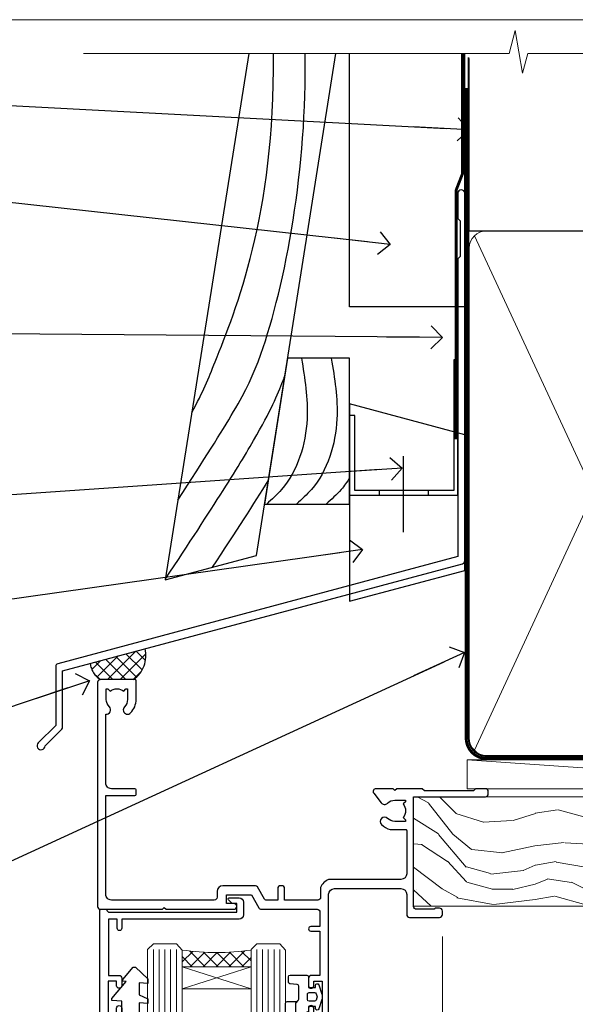
# Model space of a CAD drawing. Units: millimetres. Extents: x -19 to 388919, y -1009 to 1143.
# Drawn here: x 102 to 198, y 523 to 695 of the extents above; entities that cross this region are included whole.
import ezdxf
from ezdxf import colors
from ezdxf.entities.mleader import LeaderData, LeaderLine
from ezdxf.math import Vec2, Vec3

# ---------------------------------------------------------------- set-up
doc = ezdxf.new("R2010")
doc.units = ezdxf.units.MM
doc.linetypes.add('CENTER', pattern=[2, 1.25, -0.25, 0.25, -0.25])
doc.linetypes.add('Dashed', pattern=[564.4444465637206, 282.2222232818604, -282.2222232818602])
doc.layers.add('Aluminium Systems Ltd Joinery Detail', color=7, linetype='Continuous')
doc.layers.add('Aluminium Systems Ltd Notes', color=7, linetype='Continuous')
doc.styles.get("Standard").update_dxf_attribs({"font": 'arial.ttf'})

# ---------------------------------------------------------------- blocks, each defined once
blk = doc.blocks.new('_Open90')
at = {"color": 0, "linetype": 'ByBlock', "lineweight": -2}
for p, q in [((-0.5, 0.5), (0, 0)), ((0, 0), (-2.439666651745029, 0)), ((0, 0), (-0.5, -0.5))]:
    blk.add_line(p, q, dxfattribs=at)
blk = doc.blocks.new('Bevel Back Weatherboard CC AL40 Liner')
at = {"layer": 'Aluminium Systems Ltd Joinery Detail', "lineweight": 5}
h = blk.add_hatch(dxfattribs=at)
h.set_pattern_fill('WOOD-3', color=256, scale=97.5, angle=30, style=0, pattern_type=2)
h.set_pattern_definition([(4.7635999999998, (491.2234981306265, -7172.038049023542), (-330.0000283895876, -29.9997459798375), [3.612479999999951, -357.6353699999959]), (348.6901, (494.823498130626, -7171.738049023541), (120.0000225669286, -29.9999289648483), [4.589129999999988, -148.3814699999996]), (314.9999999999999, (499.323498130626, -7172.638049023539), (-3.306523113702664e-14, -30.00000928346856), [3.394109999999999, -39.03227999999999]), (313.1523999999999, (501.7234981306265, -7175.038049023542), (420.0000850164654, -449.9999261252569), [6.579509999999999, -651.37185]), (347.0054000000001, (506.2234981306265, -7179.838049023543), (-270.0000230324819, 59.99992732735074), [4.002509999999997, -396.2474099999997]), (9.213864076586628e-15, (510.1234981306271, -7180.738049023541), (29.99999999999997, -30.00000000000003), [7.5, -22.5]), (9.462299999999763, (517.623498130627, -7180.738049023541), (-150.0000232108592, -29.99994417607295), [3.649649999999992, -178.8332099999997]), (5.710599999999712, (491.2234981306265, -7180.138049023539), (-269.9999827048756, -30.00003943998845), [3.014969999999949, -298.4813099999953]), (9.213864076586628e-15, (494.2234981306265, -7179.838049023543), (29.99999999999997, -30.00000000000003), [4.5, -25.5]), (331.6992, (498.7234981306265, -7179.838049023543), (329.9998535928922, -180.0002662262795), [4.429439999999992, -438.5152499999991]), (307.8749999999999, (502.6234981306271, -7181.93804902354), (-120.0000559467582, 149.9999729816166), [6.841049999999984, -335.2115699999995]), (320.7106, (506.823498130626, -7187.338049023543), (180.0000191874755, -149.9999889572949), [4.263809999999983, -422.1163199999984]), (353.6597999999999, (510.1234981306271, -7190.038049023542), (239.9999820781927, -30.00004736879107), [5.43324, -266.22831]), (11.88869999999988, (515.5234981306248, -7190.638049023539), (-419.9999190314803, -90.00031605746501), [5.824949999999928, -576.6696899999907]), (6.709799999999692, (491.2234981306265, -7189.43804902354), (270.0000299325391, 29.99981643732056), [5.13515999999997, -508.382099999998]), (356.6335, (496.323498130626, -7188.838049023543), (479.999979659061, -30.00032890063538), [5.10881999999993, -505.7727899999929]), (326.3098999999999, (501.4234981306254, -7189.138049023539), (-59.99998673313475, 30.00004003521583), [5.408339999999997, -102.75822]), (312.5103999999999, (505.9234981306254, -7192.138049023539), (299.9997215504041, -330.0002602161362), [4.883640000000001, -483.48096]), (345.0686, (509.2234981306265, -7195.738049023541), (330.0000160477658, -89.99990861934462), [4.657259999999931, -461.0679899999933]), (9.213864076586628e-15, (513.7234981306265, -7196.93804902354), (29.99999999999997, -30.00000000000003), [3.6, -26.4]), (12.99459999999979, (517.3234981306259, -7196.93804902354), (270.0000230324819, 59.99992732735004), [4.002509999999987, -396.2474099999985]), (9.213864076586628e-15, (500.5234981306249, -7166.93804902354), (29.99999999999997, -30.00000000000003), [0, -30]), (136.8475999999999, (504.7234981306265, -7171.43804902354), (449.9999261252561, -420.0000850164664), [6.579509999999985, -651.3718499999989]), (153.4348999999999, (499.9234981306254, -7196.93804902354), (-29.99997473822719, 30.00003928189145), [2.683289999999969, -64.39874999999903]), (171.8698999999998, (497.5234981306249, -7195.738049023541), (-179.9999932938336, 29.99998067446644), [4.242629999999971, -207.889379999999]), (203.1985999999997, (493.323498130626, -7195.138049023539), (-149.9999919200123, -60.00003975794547), [2.284739999999974, -226.1884499999973]), (333.4349, (504.7234981306265, -7171.43804902354), (29.9999747382272, -30.00003928189145), [3.354089999999999, -63.72794999999999]), (353.2901999999999, (507.7234981306265, -7172.93804902354), (-270.0000299325392, 29.99981643732125), [5.135159999999999, -508.3821]), (10.12469999999979, (512.8234981306259, -7173.538049023542), (509.9999636894718, 90.00025765850859), [8.532869999999987, -844.7548799999986]), (10.30479999999971, (491.2234981306265, -7168.738049023541), (180.0000288254371, 29.99984626607953), [3.354089999999962, -332.0560799999968]), (344.4759, (494.5234981306249, -7168.138049023539), (-330.0000307388759, 89.99993332816857), [5.604449999999994, -554.8417799999992]), (317.1211, (499.9234981306254, -7169.638049023539), (-390.0000237882238, 359.9999925974296), [5.731499999999941, -567.4176899999925]), (325.3047999999999, (504.1234981306271, -7173.538049023542), (299.9998277696255, -210.000258287834), [4.743419999999994, -469.5982199999992]), (350.5377, (508.0234981306249, -7176.238049023541), (150.0000232108592, -29.99994417607323), [5.474489999999975, -177.0083999999992]), (6.581899999999822, (513.4234981306254, -7177.138049023539), (-510.0000431378999, -59.99960101098861), [7.851749999999983, -777.3233999999978]), (8.130099999999874, (491.2234981306265, -7176.238049023541), (-179.9999932938336, -29.99998067446629), [4.24262999999997, -207.8893799999989]), (348.6901, (495.4234981306254, -7175.638049023539), (120.0000225669286, -29.9999289648483), [4.589129999999988, -148.3814699999996]), (317.4895999999999, (499.9234981306254, -7176.538049023542), (-330.0002602161357, 299.9997215504046), [4.88364, -483.4809599999999]), (314.9999999999999, (503.5234981306249, -7179.838049023543), (-3.306523113702664e-14, -30.00000928346856), [5.515439999999998, -36.91097999999999]), (342.646, (507.4234981306254, -7183.738049023541), (-390.0000605729049, 119.999835067774), [5.028929999999911, -497.8627199999918]), (3.36649999999965, (512.2234981306265, -7185.238049023541), (-479.999979659061, -30.00032890063396), [5.108819999999962, -505.7727899999971]), (17.10269999999986, (517.3234981306259, -7184.93804902354), (300.0000519287099, 89.99986480290859), [4.080449999999996, -403.9636799999996]), (8.746199999999783, (491.2234981306265, -7183.738049023541), (209.9999800906905, 30.00012591172568), [3.945869999999947, -390.6425099999931]), (345.0686, (495.1234981306271, -7183.138049023539), (330.0000160477658, -89.99990861934462), [4.657259999999931, -461.0679899999933]), (327.9946, (499.6234981306271, -7184.338049023543), (-149.9999683436264, 90.000033161331), [5.66039999999999, -277.3590599999995]), (310.1009, (504.4234981306254, -7187.338049023543), (-329.9999417935546, 390.0000578863894), [7.451849999999997, -737.7326999999997]), (344.0546, (509.2234981306265, -7193.038049023542), (-120.0000037995646, 29.99999667889151), [4.368060000000001, -214.03524]), (6.008999999999778, (513.4234981306254, -7194.238049023541), (299.9999925271812, 29.99997952445504), [5.731499999999953, -567.4176899999941]), (23.19859999999976, (519.123498130627, -7193.638049023539), (149.9999919200123, 60.00003975794549), [2.284739999999997, -226.1884499999996]), (9.462299999999763, (491.2234981306265, -7192.738049023541), (-150.0000232108592, -29.99994417607295), [3.649649999999992, -178.8332099999997]), (349.9919999999998, (494.823498130626, -7192.138049023539), (329.9999866372434, -60.00010416469986), [5.178809999999957, -512.7014999999946]), (322.5946, (499.9234981306254, -7193.038049023542), (389.9997739494009, -300.000298578452), [6.42026999999999, -635.6077499999994]), (330.9453999999999, (505.0234981306249, -7166.93804902354), (210.0000115370904, -120.0000008159787), [3.08868, -305.78022]), (349.2156999999999, (507.7234981306265, -7168.43804902354), (-479.999985110828, 90.00001649037998), [6.413279999999966, -634.9134899999962]), (7.124999999999693, (514.0234981306248, -7169.638049023539), (-210.0000113953586, -29.99994845681877), [7.256039999999996, -234.6116999999999])])
h.paths.add_polyline_path([(89.28433849133131, -18.21407111991209), (87.40500052049362, -19.98105873026395), (-31.48641445089231, -19.98105873026162), (-31.48641445087407, -0.9003461829195771), (66.69998572984792, -0.9003461829216803), (68.03244473624824, -7.573135174353411), (78.90962226872404, -7.57313517435432), (78.90962226872404, -0.900346182921453), (88.84699702155382, -0.900346182921453), (89.28433849132949, -1.316739622421551)])
blk.add_line((-22.17784525389567, 5.500147835488747, 1), (50.58632894527631, 0.4996538170980216, 1.000000000000014), dxfattribs=at)
at = {"layer": 'Aluminium Systems Ltd Joinery Detail', "lineweight": 5, "elevation": 1.000000000000013}
for points in [[(-22.17784525389567, 5.500147835488747), (50.58632894526812, 5.500147835488804), (50.58632894527631, 0.4996538170980216), (-22.17784525389931, 0.4996538170979647)], [(88.84699702155382, -0.900346182921453), (78.90962226872404, -0.900346182921453), (78.90962226872404, -7.573135174353865), (68.03244473624824, -7.573135174353865), (66.69998572984792, -0.9003461829216803), (-31.48641445088316, -0.9003461829199182), (-31.48641445088322, -19.98105873026128), (87.40500052049362, -19.98105873026395), (89.28433849133131, -18.21407111991209), (89.28433849132949, -1.316739622421551)]]:
    blk.add_lwpolyline(points, close=True, dxfattribs=at)
blk = doc.blocks.new('C438-21617')
at = {"flags": 128}
blk.add_lwpolyline([(1.499999967791013, 3.699999993124436), (1.499999967791013, 13.49999999312371), (3.299999967819844, 13.49999999312337, 0.4142135623720295), (3.799999967820185, 13.99999999312189), (3.799999967819844, 15.29999999312662, 0.9999999999999999), (2.899999967825664, 15.29999999312662), (2.899999967825664, 14.49999999312371), (1.399999967825664, 14.49999999312371), (1.399999967825664, 19.99999999312371), (2.899999967825664, 19.99999999312371), (2.899999967825664, 19.19999999312807, 0.9999999999999999), (3.799999967819844, 19.19999999312807), (3.799999967819844, 20.49999999312371, 0.414213562373095), (3.299999967819844, 20.99999999312371), (0.4999999678196616, 20.99999999312371, 0.414213562373095), (-3.218033839402779e-08, 20.49999999312371), (-3.218033839402779e-08, 2.199999993124436, 0.4142135623724291), (0.1999999678199345, 1.999999993123708), (0.9999999678196616, 1.999999993123708), (1.499999967819662, 2.499999993123708), (23.79999996782121, 2.499999993123708), (23.79999996782121, 0.9999999931237085), (23.01714196782072, 0.9999999931237085), (22.35856332405942, 0.3414213493592229, 0.6681786379198802), (22.49998468029557, -6.876291536173085e-09), (24.24998996782128, -6.876291536173085e-09, 0.414213562373095), (24.99998996782128, 0.7499999931237085), (24.99998996782128, 2.949999993124436, 0.414213562373095), (24.24998996782128, 3.699999993124436), (3.799999967823425, 3.699999993124436), (3.799999967823481, 5.299999993122867, 0.9999999999999999), (2.999999967824209, 5.299999993122867), (2.999999967824266, 3.699999993124436)], format="xyb", close=True, dxfattribs=at)
blk = doc.blocks.new('CO112-Comp')
blk.add_lwpolyline([(-2.40000000000007, 2.549999999999727), (-4.173214521477782, 3.376863510916451, 0.5486187866266629), (-4.600000000000001, 3.104971174805428), (-4.600000000000115, 1.174264068711523, 0.1989123673796485), (-4.512132034356092, 0.9621320343555908), (-4.187867965644138, 0.6378679656437498, -0.1989123673796545), (-4.100000000000229, 0.4257359312878179), (-4.100000000000001, -1.867621053448261, -0.3888787318529966), (-4.373853277175705, -2.166479462875827), (-5.62614672282448, -2.27604094277774, 0.3888787318529857), (-5.900000000000297, -2.574899352205307), (-5.900000000000183, -3.500000000000227, 0.414213562373095), (-5.600000000000229, -3.800000000000182), (-2.700000000000138, -3.800000000000182, 0.4142135623730795), (-2.40000000000007, -3.500000000000227), (-2.40000000000007, -1.650000000000205), (-1.200000000000252, -1.650000000000205), (-1.200000000000252, -2.000000000000227, 0.8512240770329532), (-0.6153026492116638, -2.094590794763576), (-0.07651324605726728, -0.4729539738173116, 0.1617773616314338), (-0.07651324605726728, 0.4729539738173116), (-0.6153026492115501, 2.094590794763576, 0.8512240770330307), (-1.200000000000138, 1.999999999999773), (-1.200000000000138, 1.64999999999975), (-2.40000000000007, 1.64999999999975), (-2.40000000000007, 3.899999999999864, 0.2573433522284663), (-2.539810225881284, 4.153651801230905, 0.08655377045350035), (-6.035137328684941, 5.592904137679353, 0.4795836626625757), (-6.399999999999956, 5.299999999999727), (-6.400000000000183, 1.099999999999682, 0.4142135623730932), (-6.100000000000229, 0.7999999999997272), (-4.350000000000229, 0.7999999999997272)], format="xyb")
blk.add_lwpolyline([(-1.333387482443846, 0.7499999999997726), (-2.299999999999819, 0.7499999999997726, 0.414213562373095), (-2.599999999999887, 0.4499999999998181), (-2.600000000000001, -0.4500000000002728, 0.4142135623731504), (-2.300000000000046, -0.7500000000002274), (-1.33338748244396, -0.7500000000002274, 0.3230919796660772), (-1.04869013165544, -0.5445907947637352), (-0.9306052984229392, -0.1891815895269247, 0.1617773616314338), (-0.9306052984228255, 0.1891815895269247), (-1.048690131655213, 0.5445907947632804, 0.3230919796661059)], format="xyb", close=True)
blk = doc.blocks.new('DY445')
blk.add_lwpolyline([(4.749999978884219, 8.84397432038677), (6.249999978884219, 9.781278348250755), (6.249999978884226, 11.28127834825076), (0.3278039087574705, 10.7631533289369, 0.3639702342661976), (0.1459961176886502, 10.58134553786808), (-2.111577046548518e-08, 8.912602035332263), (1.749999978884219, 8.912602035332256), (1.749999978884226, 5.912602035332263), (-2.111577046548518e-08, 5.759496874161904), (-2.111577046548518e-08, 5.459496874161893), (2.488722065170698, 2.493553386861443), (1.949999978884229, 2.446421311520339), (1.949999978884229, 2.146421311520335), (3.751061303803276, 7.065573015552218e-09), (4.1545633216341, 7.065573015552218e-09), (6.249999978884219, 2.022622564681807), (6.249999978884205, 2.822622564681811), (4.749999978884226, 2.691389569392932), (4.749999978884219, 4.774702138350111), (6.249999978884212, 5.506301021198897), (6.249999978884212, 6.306301021198916), (4.749999978884219, 6.175068025910026)], format="xyb", close=True)
blk = doc.blocks.new('C425-20940')
blk.add_lwpolyline([(1.400000000014131, 17.99999999998681), (1.400000000041473, 6.020280588290916, -0.7149247381011072), (2.032948443717032, 4.749897227957263, 0.1972789002248394), (1.499294597560947, 3.450000000000728), (1.499294597564585, 1.599999999998545), (1.796960279887571, 1.599999999998545), (2.160137519644195, 2.032817780229379, 0.3639702342661335), (4.538451675482065, 2.032817780229379), (4.901628915245965, 1.599999999998545), (5.199294597561675, 1.599999999998545), (5.199294597568951, 3.450000000000728, 0.1972789002249644), (4.665640751412866, 4.749897227957263, -0.9999999999999999), (5.73294844371776, 5.803867953334702, -0.1972789002249638), (6.699294597568951, 3.450000000000728), (6.699294597568951, 0.1999999999970896, -0.4142135623724291), (6.499294597564585, -6.245004513516506e-17), (0.4992945975645853, -6.245004513516506e-17, -0.3987378150391744), (0, 0.4734499558690003), (-1.455191522836685e-11, 39.50000018993524, -0.4142135623725622), (0.4999999999854481, 40.00000018993524), (11.30326184726437, 40.00000018995706), (11.60326184726364, 39.70000018996143), (11.90326184727019, 40.00000018995706), (23.69999959494089, 40.00000018998617, -0.9999999999999999), (23.69999959494089, 39.00000018998617), (22.39999959494162, 39.00000018998617), (22.39999959494162, 37.50000018998617), (26.75699959494159, 37.50000018998617), (28.05567142405562, 39.74995138386657, -0.2679793930044592), (28.48871230049917, 40.00000018993524), (38.19999960001951, 40.00000018993524, 0.414213562373095), (38.69999960001951, 40.50000018993524), (38.69999960001951, 42.99999999993815), (37.09999959998459, 42.99999999993815, -0.9999999999999999), (37.09999959998459, 43.79999999994106), (38.69999960001951, 43.79999999993379), (38.69999960001951, 51.49999999993815), (37.19999959998313, 51.49999999993815, -0.414213562373095), (36.69999959998313, 51.99999999993815), (36.69999959998313, 53.29999999994106, -0.9999999999999999), (37.59999959998459, 53.29999999994106), (37.59999959998459, 52.49999999993815), (39.09999959998459, 52.49999999993815), (39.09999959998459, 57.99999999993815), (37.59999959998459, 57.99999999993815), (37.59999959998459, 57.19999999993524, -0.9999999999999999), (36.69999959998313, 57.19999999993524), (36.69999959998313, 58.49999999993815, -0.414213562373095), (37.19999959998313, 58.99999999993815), (39.69999959998313, 58.99999999993815, -0.414213562373095), (40.19999959998313, 58.49999999993815), (40.19999959998313, 37.37048167242756, 0.4055927767712288), (41.19956383817407, 36.40000003501336), (52.79996314334858, 36.40000006934861, 0.414213562373095), (53.79996314334858, 37.40000006934861), (53.79996314334858, 40.90000003305977, -0.4142135642336599), (54.29996314652453, 41.40000003305977), (59.50423439747829, 41.40000000000146, -0.414213562373095), (60.00423439747829, 40.90000000000146), (60.00423439747829, 40.30000000000291, -0.414213562373095), (59.50423439747829, 39.80000000000291), (58.8042343974812, 39.80000000000291, -0.4142135623733031), (58.60423439748047, 40.00000000000364), (55.49929459756095, 40.00000000000364, 0.4142135623730118), (54.99929459756095, 39.50000000000364), (54.99929459756095, 20.40000000000873), (67.49999999999272, 20.40000000000509, -0.414213562373095), (67.99999999999272, 19.90000000000509), (67.99999999999272, 19.49999999999636, -0.414213562373095), (67.49999999999272, 18.99999999999636), (65.7969210852898, 19), (65.39692108528106, 19.40000000000873), (56.89692108529562, 19.40000000000873), (56.49692108529052, 19), (52.04929459756386, 19), (51.74929459756095, 19.29999999999927), (51.44929459756167, 19), (48.44929459756167, 19, -0.6227639281162504), (48.05343025101683, 19.80543644041973), (49.32861548709116, 21.45815466064232, -0.4503995949507149), (50.44939736960441, 21.53365384615608, 0.1972789002248073), (51.74929459756095, 21), (53.59929459755949, 21), (53.59929459755949, 21.29766568232299), (53.1664768173323, 21.66084292207961, 0.3639702342663724), (53.1664768173323, 24.03915707792112), (53.59929459755949, 24.40233431767774), (53.59929459755949, 24.70000000000073), (51.74929459756095, 24.70000000000073, 0.1972789002250091), (50.44939736960077, 24.16634615384464, -0.9999999999999999), (49.39542664423061, 25.23365384615317, -0.1343395575444779), (50.93689075710063, 26.09999999999854), (53.59925774092699, 26.09999999999854, 0.4142135623731575), (53.79925774092771, 26.29999999999927), (53.79925774092771, 33.80000003501118, 0.4142135623730951), (52.79925774092771, 34.80000003501118), (40.19956383817407, 34.80000003501482, -0.1978252911764819), (38.79956343818048, 36.20000099500248), (38.79956343818048, 37.90040862578826, 0.4139744376765386), (38.29956360484357, 38.40000037993377), (32.54999999997744, 38.40000037993377), (32.54999999997744, 36.40000000000146, -0.414213562373095), (32.04999999997744, 35.90000000000146), (31.84999999997672, 35.90000000000146, -0.414213562373095), (31.34999999997672, 36.40000000000146), (31.34999999997672, 38.40000037993741), (29.2971079857125, 38.40000037994105, 0.267979393004733), (29.03728345984564, 38.24997109626929), (27.79634267978327, 36.10003904489713, -0.2679793930050904), (27.44990997862624, 35.90000000000509), (21.79999959998531, 35.90000000000509, -0.414213562373095), (20.79999959998531, 36.90000000000509), (20.79999959998531, 37.90000037993377, 0.4142135623730951), (20.29999959998531, 38.40000037993377), (2.399999999983265, 38.40000037994105, 0.4142135623735446), (1.399999999983265, 37.40000037993741), (1.400000000005093, 20.19999999998981), (6.499294597568223, 20.19999999998981, -0.414213562373095), (6.699294597568951, 19.99999999998909), (6.699294597568951, 19.19999999998981, -0.414213562373095), (6.499294597568223, 18.99999999998909), (2.400000000014131, 18.99999999998909, 0.4142135623737638)], format="xyb", close=True)
blk = doc.blocks.new('AL40 Window Head')
at = {"layer": 'Aluminium Systems Ltd Joinery Detail', "lineweight": 5}
h = blk.add_hatch(dxfattribs=at)
h.set_pattern_fill('NET', color=0, scale=0.5, angle=-135.0000000000001)
h.set_pattern_definition([(224.9999999999999, (-169.3278312173515, 884.6478443109263), (1.122532015133643, -1.122532015133645), []), (314.9999999999999, (-169.3278312173515, 884.6478443109263), (1.122532015133645, 1.122532015133643), [])])
edge = h.paths.add_edge_path(flags=16)
edge.add_line((-103.1901741779511, -29.30602705255296), (-103.1901741779488, -29.21444498288611))
edge.add_arc((-113.7974327903348, -24.30602705250385), 11.68787841523611, 334.67238000411044, 335.1680647280139, ccw=False)
edge.add_line((-103.2330349443218, -29.30602705255296), (-103.1901741779511, -29.30602705255296))
edge = h.paths.add_edge_path()
edge.add_arc((-99.11027560185627, 14.07264262311764), 41.40081869193142, 261.6824425752381, 278.3482772577118)
edge.add_line((-93.09929399756581, -26.88948486698064), (-93.09929399756582, -29.80041655917921))
edge.add_line((-93.09929399756581, -29.80041655917921), (-105.0992939975663, -29.80041655916467))
edge.add_line((-105.0992939975658, -29.80041655916466), (-105.0992939975647, -26.89270184044153))
at = {"layer": 'Aluminium Systems Ltd Joinery Detail', "color": 0, "linetype": 'Continuous', "lineweight": 5}
blk.add_line((-59.76369263880457, -24.52211529159649), (-59.76369263880457, -149.5857560514232, -0.9999999999999716), dxfattribs=at)
at = {"layer": 'Aluminium Systems Ltd Joinery Detail', "color": 0, "lineweight": 5, "ltscale": 3}
for p, q in [((-110.0992939975658, -26.80000196666879), (-110.0992939975658, -149.5857548217973, -1.086561678677204)), ((-109.0992939975658, -26.80000196666879), (-109.0992939975658, -149.5857548217973, -1.086561678677204)), ((-108.0992939975658, -26.80000196666879), (-108.0992939975658, -149.5857548217973, -1.086561678677204)), ((-107.0992939975658, -26.80000196666879), (-107.0992939975658, -149.5857548217973, -1.086561678677204)), ((-106.0992939975658, -26.80000196666879), (-106.0992939975658, -149.5857548217973, -1.086561678677204)), ((-92.09929399756581, -26.80000196666879), (-92.09929399756581, -149.5857548217973, -1.086561678677204)), ((-91.09929399756581, -26.80000196666879), (-91.09929399756581, -149.5857548217973, -1.086561678677204)), ((-90.09929399756581, -26.80000196666879), (-90.09929399756581, -149.5857548217973, -1.086561678677204)), ((-89.09929399756581, -26.80000196666879), (-89.09929399756581, -149.5857548217973, -1.086561678677204)), ((-88.09929399756581, -26.80000196666697), (-88.09929399756581, -149.5857548217973, -1.086561678677203))]:
    blk.add_line(p, q, dxfattribs=at)
at = {"layer": 'Aluminium Systems Ltd Joinery Detail', "color": 0, "lineweight": 5}
for p, q in [((-105.0992939975658, -33.67175753432821), (-93.09929399756581, -29.80041655916466)), ((-105.0992939975658, -29.80041655916466), (-93.09929399756581, -33.67175753432821))]:
    blk.add_line(p, q, dxfattribs=at)
for points in [[(-105.0992939975658, -149.5857548217973), (-105.0992939975658, -26.89346601207944), (-106.1023700821606, -25.80000196666879), (-110.099232345492, -25.80000196666879), (-111.0992939975658, -26.80000196666879), (-111.0992939975658, -149.5857548217973)], [(-87.09929399756581, -149.5857548217973), (-87.09929399756581, -26.89346601207944), (-88.1023700821606, -25.80000196666879), (-92.09923234549203, -25.80000196666879), (-93.09929399756581, -26.80000196666879), (-93.09929399756581, -149.5857548217973)]]:
    blk.add_lwpolyline(points, dxfattribs=at)
blk.add_lwpolyline([(-105.0992939975658, -29.80041655916466), (-93.09929399756581, -29.80041655916466), (-93.09929399756581, -33.67175753432821), (-105.0992939975658, -33.67175753432821)], close=True, dxfattribs=at)
blk.add_arc((-99.0881905816386, 14.52228043446848), 41.85045658126739, 261.7418771907219, 278.2274029762156, dxfattribs=at)
at = {"layer": 'Aluminium Systems Ltd Joinery Detail', "color": 0, "xscale": -1, "rotation": 180}
for name, p in [('C425-20940', (-119.7992935975497, 20.19999803326937)), ('C438-21617', (-119.3992939653808, -17.80000197354639)), ('DY445', (-117.3444988512092, -29.89565037468674)), ('CO112-Comp', (-80.69929399756526, -35.05000196666879))]:
    blk.add_blockref(name, p, dxfattribs=at)
blk = doc.blocks.new('90mm Framing Head CC')
at = {"layer": 'Aluminium Systems Ltd Joinery Detail', "color": 0, "linetype": 'Dashed'}
blk.add_line((79.90702482397342, 57.89869373908152), (79.9070248239733, 87.85823313036201), dxfattribs=at)
at = {"layer": 'Aluminium Systems Ltd Joinery Detail', "color": 0}
blk.add_line((79.90872482396975, 57.89869373908152), (168.8134264280374, 57.89869373908152), dxfattribs=at)
at = {"layer": 'Aluminium Systems Ltd Joinery Detail', "color": 0, "lineweight": 5}
for p, q in [((80.79699455334861, -32.57602347560749), (122.244289406273, 57.10360253296733)), ((80.79699455334861, 57.00872400970513), (122.3435558966332, -32.5760234756093))]:
    blk.add_line(p, q, dxfattribs=at)
at = {"layer": 'Aluminium Systems Ltd Joinery Detail', "color": 0, "linetype": 'Continuous', "lineweight": 5, "ltscale": 0.12}
blk.add_lwpolyline([(182.9879480272294, 88.77083214757897), (90.07936763175945, 88.77083214757897), (89.17565722327396, 85.33692842854236), (87.90906395990584, 92.75495333630408), (86.87170076539456, 88.77083214757897), (12.7762905931898, 88.77083214757897)], dxfattribs=at)
at = {"layer": 'Aluminium Systems Ltd Joinery Detail', "color": 0, "linetype": 'Dashed', "lineweight": 5, "ltscale": 0.01, "const_width": 0.25, "elevation": 0.25}
blk.add_lwpolyline([(79.76741611105064, 88.09570524321919), (79.76838801660631, -30.42770456154437, 0.4175702237706115), (82.91930208207407, -33.61188268707599), (165.3356062361571, -33.6039375219865, 0.8591327104487766), (165.4728671864981, -33.94403179512517, 0.00905533045714731)], format="xyb", dxfattribs=at)
at = {"layer": 'Aluminium Systems Ltd Joinery Detail', "color": 0, "linetype": 'CENTER', "lineweight": 5, "ltscale": 3, "const_width": 0.5, "elevation": 0.5}
blk.add_lwpolyline([(79.36830193081079, 82.75883188046976), (79.36883064616336, -30.42744648484802, 0.4209157528546889), (82.93271877258235, -33.99656746675862), (165.7748797079018, -33.99656746675862)], format="xyb", dxfattribs=at)
at = {"layer": 'Aluminium Systems Ltd Joinery Detail', "color": 0, "lineweight": 5}
blk.add_lwpolyline([(79.90702482397336, -28.31915385572245), (79.90702482397336, 54.86014701894567, -0.4142135623730941), (82.9455715441083, 57.89869373908152), (120.1949789058728, 57.89869373908152, -0.4142135623730958), (123.2335256260087, 54.86014701894567), (123.2335256260087, -28.31915385572245), (123.2335256260082, -30.42744648484802, -0.4142135623730958), (120.1949789058728, -33.46599320498387), (82.9455715441083, -33.46599320498387, -0.4142135623730941), (79.9070248239729, -30.42744648484802)], format="xyb", close=True, dxfattribs=at)
blk = doc.blocks.new('Page Layout Group')
at = {"layer": 'Aluminium Systems Ltd Joinery Detail', "color": 8, "lineweight": 5}
blk.add_lwpolyline([(0, 694.6394637946069), (0, 0), (553.0825377109722, 0), (553.0825377109722, 694.6394637946069)], close=True, dxfattribs=at)
blk = doc.blocks.new('FLASHING END CAP')
at = {"color": 0}
blk.add_lwpolyline([(-18.54054891449641, -6.422487521775963), (1.495495225277409, -1.0538456750092), (1.495495225277409, 22.55905363656922), (-18.54054891449641, 27.92769548333592)], close=True, dxfattribs=at)
blk = doc.blocks.new('CAVITY CLOSER')
at = {"layer": 'Aluminium Systems Ltd Joinery Detail', "color": 0}
blk.add_line((-9.538543492707504, 6.781304775488707), (-9.538543492707504, -6.489108031060141), dxfattribs=at)
blk.add_lwpolyline([(-4.547473508864641e-13, 23.52338713960307), (-0.7233468181043463, 23.52506711623914), (-0.7233468181043463, 0.7843317447677691), (-17.93291419336629, 0.7843317447677691), (-17.93291419336629, 13.84475821493129), (-18.836044139774, 13.84475821493129), (-18.836044139774, 0), (0, 0), (-4.547473508864641e-13, 23.52338713960307)], dxfattribs=at)
blk.add_lwpolyline([(-5.115630226071517, 0.7843317447677691), (-13.72041391370249, 0.7843317447677691), (-13.72041391370249, 0), (-5.115630226071517, 0)], close=True, dxfattribs=at)
blk = doc.blocks.new('J370-32191')
blk.add_lwpolyline([(74.44766594028856, 96.89410808911416, 0.9999999999999999), (73.24766594028866, 96.89410808911416), (73.24766594028863, 92.49410808911406), (73.64766594028863, 92.09410808911403), (73.64766594028858, 85.89410808911404), (73.24766594028866, 85.49410808911412), (73.24766594028874, 33.62195571077086), (3.618256417737412, 14.96481165974738, 0.3394542588633779), (3.247665940288683, 14.48184874660285), (3.247665940288626, 4.237615433949853), (0.2050252531694093, 1.194974746830537, 1.488371740198599), (1.399963552106996, 0.6928567709205544), (4.301219330881948, 3.594112549695436, 0.1989123673796183), (4.447665940288672, 3.94766594028867), (4.447665940288615, 13.73766461893558), (74.07707546283989, 32.39480866995896, 0.3394542588633667), (74.44766594028862, 32.87777158310362)], format="xyb", close=True)
blk = doc.blocks.new('Bevel Back Weatherboard CC Head AL40')
at = {"layer": 'Aluminium Systems Ltd Joinery Detail', "linetype": 'Dashed'}
h = blk.add_hatch(dxfattribs=at)
h.set_pattern_fill('ANSI37', color=256, scale=0.5)
h.set_pattern_definition([(45, (-1563.030643808462, -1508.806649096914), (-1.122532015133644, 1.122532015133644), []), (135, (-1563.030643808462, -1508.806649096914), (-1.122532015133644, -1.122532015133644), [])])
edge = h.paths.add_edge_path()
edge.add_line((-76.49830126280453, 85.11867712628953), (-86.08089745150146, 82.5510282161348))
edge.add_arc((-82.29144715123351, 83.00044949252981), 3.816007476653752, 186.7635726978168, 238.5501434617599)
edge.add_line((-84.28245729817424, 79.74502453460855), (-78.55845075127525, 79.74502450133969))
edge.add_arc((-81.54882304763841, 83.9732087117286), 5.178790224351479, 305.2697606315574, 372.7786171672805)
at = {"color": 0}
blk.add_lwpolyline([(-58.4951845239371, 188.7708249492986), (-73.01659401524019, 97.08625377836734), (-57.15653223821101, 101.33594452343), (-43.30820763711705, 188.7708249492986)], dxfattribs=at)
blk.add_lwpolyline([(-55.73467149270158, 110.3132199590472), (-40.92546589359011, 110.3132199590472), (-40.92546589359011, 135.6862141095116), (-51.71598401482254, 135.6862141095116)], close=True, dxfattribs=at)
for points in [[(-49.30896548568529, 135.6862141095116), (-48.32901885542202, 125.1218698921313), (-52.76760065132038, 112.850978906776), (-55.36157702554675, 110.3132199590472)], [(-44.12101273723255, 135.6862141095116), (-43.14106610696928, 125.1218698921313), (-47.57964790286763, 112.850978906776), (-50.17362427709401, 110.3132199590472)]]:
    blk.add_spline(points, degree=3, dxfattribs=at)
blk.add_open_spline([(-40.92546589361137, 114.858759791624), (-41.36250605171392, 114.1492268371029), (-42.56236212835563, 112.4955771431413), (-44.08333931035219, 111.1258323307034), (-44.98567152864126, 110.3132199590472)], degree=3, knots=[21.17067296054123, 21.17067296054123, 21.17067296054123, 21.17067296054123, 23.65867267615142, 27.28757525225102, 27.28757525225102, 27.28757525225102, 27.28757525225102], dxfattribs=at)
at = {"layer": 'Aluminium Systems Ltd Joinery Detail'}
blk.add_lwpolyline([(-20.92546589359415, 188.7708249492985), (-20.92546589359415, 144.6350592306183), (-40.92546589359415, 144.6350592306183), (-40.92546589359415, 188.7708249492986)], dxfattribs=at)
at = {"layer": 'Aluminium Systems Ltd Joinery Detail', "linetype": 'Dashed', "ltscale": 0.01, "const_width": 0.5}
blk.add_lwpolyline([(-21.25910266639539, 188.7708249492985), (-21.25910266639539, 167.8616204193578), (-22.37532442963811, 164.9847493079934), (-22.37532442963811, 121.5950932958395)], dxfattribs=at)
at = {"layer": 'Aluminium Systems Ltd Joinery Detail', "linetype": 'Dashed'}
for centre, radius, start, end in [((-81.54882304763827, 83.9732087117286, 0.9999999999999991), 5.178790224351387, 305.2697606315588, 12.7786171672831), ((-82.29144715120557, 83.00044949254072, -1.000000000000028), 3.816007476682711, 186.763572697931, 238.5501434613687)]:
    blk.add_arc(centre, radius, start, end, dxfattribs=at)
for points, knots in [([(-70.81136582113766, 111.0095166290866), (-61.63010835599937, 125.3403178571277), (-54.44180988166772, 135.8118308227799), (-48.24384589752549, 169.2496093784641), (-48.68342544154171, 188.7708249492982)], [31.64478796746343, 31.64478796746343, 31.64478796746343, 31.64478796746343, 44.2336921954332, 65.29008605007164, 65.29008605007164, 65.29008605007164, 65.29008605007164]), ([(-68.40649673061614, 126.1932624919679), (-66.36914950745125, 129.943431719847), (-63.04167775579924, 138.3864665365082), (-53.91739407641586, 160.6820389526032), (-54.17452669911523, 188.4684101758475), (-54.17545835898687, 188.5690875880555), (-54.17648301708527, 188.6699107847544), (-54.17756570500745, 188.7708249492987)], [37.44682393705685, 37.44682393705685, 37.44682393705685, 37.44682393705685, 44.2336921954332, 64.40032742397399, 64.40032742397399, 64.40032742397399, 64.47339650634675, 64.47339650634675, 64.47339650634675, 64.47339650634675]), ([(-72.98902448571307, 97.26032093719743), (-56.23628407112056, 122.4170615209237), (-54.18425180408684, 127.4103383937219), (-52.2484985284371, 132.4934921019236), (-52.20248948494674, 132.6145394606172)], [28.51726798921866, 28.51726798921866, 28.51726798921866, 28.51726798921866, 44.2336921954332, 44.61692033555749, 44.61692033555749, 44.61692033555749, 44.61692033555749])]:
    blk.add_open_spline(points, degree=3, knots=knots, dxfattribs=at)
blk.add_open_spline([(-64.80708506679548, 99.28598507135916), (-60.6566708275069, 105.5587063611435), (-57.5123885878632, 110.4485781979142), (-55.09658891200053, 114.3419148194363)], degree=3, dxfattribs=at)
at = {"linetype": 'Dashed'}
blk.add_blockref('J370-32191', (-95.33708769410914, 67.52492339360731), dxfattribs=at)
at = {"color": 0}
for name, p in [('CAVITY CLOSER', (-22.08942175382043, 111.880164270495)), ('FLASHING END CAP', (-22.38491697909802, 99.81590692750467))]:
    blk.add_blockref(name, p, dxfattribs=at)
blk = doc.blocks.new('Bevel Back Weatherboard CC Head Text AL40')
at = {"layer": 'Aluminium Systems Ltd Notes', "color": 3, "lineweight": 5, "ltscale": 0.12}
ml = blk.add_multileader_mtext('Standard', dxfattribs=at)
ml.set_content('BUILDING WRAP', color=3)
ml.set_leader_properties(color=8)
ml.set_arrow_properties(name='OPEN90')
ml.build(insert=Vec2(0, 0))
ml.multileader.update_dxf_attribs({"text_left_attachment_type": 2, "text_right_attachment_type": 2})
ctx = ml.context
ctx.base_point, ctx.plane_origin = Vec3(-51.17571467995432, 28.1682591043982), Vec3(99.05724246548016, -37.49343230247905)
ctx.left_attachment, ctx.right_attachment, ctx.text_align_type = 2, 2, 2
notes = []
notes.append((ctx, [(0, (1, 1, 0), (-15.2499023897517, 28.1682591043982), (-1, 0), 6.291433026901128, [(0, [(106.4525308563261, 21.79049804892657)], 0, [])])]))
ctx.mtext.insert, ctx.mtext.width, ctx.mtext.alignment, ctx.mtext.line_spacing_style, ctx.mtext.flow_direction = Vec3(-23.54133541665306, 34.1682591043982), 41.08502851586559, 3, 2, 5
ml = blk.add_multileader_mtext('Standard', dxfattribs=at)
ml.set_content('CAVITY BATTEN', color=3)
ml.set_leader_properties(color=8)
ml.set_arrow_properties(name='OPEN90')
ml.build(insert=Vec2(0, 0))
ml.multileader.update_dxf_attribs({"text_left_attachment_type": 2, "text_right_attachment_type": 2})
ctx = ml.context
ctx.base_point, ctx.plane_origin = Vec3(-46.71732450260098, 13.71120511867184), Vec3(73.90176718918701, -32.88290477336614)
ctx.left_attachment, ctx.right_attachment, ctx.text_align_type = 2, 2, 2
notes.append((ctx, [(0, (1, 1, 0), (-15.2499023897517, 13.71120511867184), (-1, 0), 6.291433026901128, [(0, [(92.71701935691544, 1.851196157560025)], 0, [])])]))
ctx.mtext.insert, ctx.mtext.width, ctx.mtext.alignment, ctx.mtext.line_spacing_style, ctx.mtext.flow_direction = Vec3(-23.54133541665306, 19.71120511867184), 41.08502851586559, 3, 2, 5
ml = blk.add_multileader_mtext('Standard', dxfattribs=at)
ml.set_content('FLASHING SEALING TAPE OVER TOP END OF FLASHING', color=3)
ml.set_leader_properties(color=8)
ml.set_arrow_properties(name='OPEN90')
ml.build(insert=Vec2(0, 0))
ml.multileader.update_dxf_attribs({"text_left_attachment_type": 2, "text_right_attachment_type": 2})
ctx = ml.context
ctx.base_point, ctx.plane_origin = Vec3(-65.36125356126401, -13.40946813360961), Vec3(73.90176718918701, -53.64008401343744)
ctx.left_attachment, ctx.right_attachment, ctx.text_align_type = 2, 2, 2
notes.append((ctx, [(0, (1, 1, 0), (-15.2499023897517, -13.40946813360961), (-1, 0), 6.291433026901128, [(0, [(101.8271041272255, -14.36173531007262)], 0, [])])]))
ctx.mtext.insert, ctx.mtext.width, ctx.mtext.alignment, ctx.mtext.line_spacing_style, ctx.mtext.flow_direction = Vec3(-23.54133541665306, 2.590531866390393), 41.08502851586559, 3, 2, 5
ml = blk.add_multileader_mtext('Standard', dxfattribs=at)
ml.set_content('CAVITY SYSTEM BASE CLOSER', color=3)
ml.set_leader_properties(color=8)
ml.set_arrow_properties(name='OPEN90')
ml.build(insert=Vec2(0, 0))
ml.multileader.update_dxf_attribs({"text_left_attachment_type": 2, "text_right_attachment_type": 2})
ctx = ml.context
ctx.base_point, ctx.plane_origin = Vec3(-64.4281021287947, -44.6463558688697), Vec3(21.34790319290369, -146.4878747221605)
ctx.left_attachment, ctx.right_attachment, ctx.text_align_type = 2, 2, 2
notes.append((ctx, [(0, (1, 1, 0), (-15.2499023897517, -44.6463558688697), (-1, 0), 6.291433026901132, [(0, [(94.78649098432288, -37.08428193825875)], 0, [])])]))
ctx.mtext.insert, ctx.mtext.width, ctx.mtext.alignment, ctx.mtext.line_spacing_style, ctx.mtext.flow_direction = Vec3(-23.54133541665306, -35.31302253553645), 41.08502851586536, 3, 2, 5
ml = blk.add_multileader_mtext('Standard', dxfattribs=at)
ml.set_content('FLASHING END DAM', color=3)
ml.set_leader_properties(color=8)
ml.set_arrow_properties(name='OPEN90')
ml.build(insert=Vec2(0, 0))
ml.multileader.update_dxf_attribs({"text_left_attachment_type": 2, "text_right_attachment_type": 2})
ctx = ml.context
ctx.base_point, ctx.plane_origin = Vec3(-66.08158098281928, -65.86739263308255), Vec3(38.36709967903425, -164.9144317988821)
ctx.left_attachment, ctx.right_attachment, ctx.text_align_type = 2, 2, 2
notes.append((ctx, [(0, (1, 1, 0), (-15.2499023897517, -65.86739263308255), (-1, 0), 6.291433026901132, [(0, [(87.88792736696178, -51.27623566793773)], 0, [])])]))
ctx.mtext.insert, ctx.mtext.width, ctx.mtext.alignment, ctx.mtext.line_spacing_style, ctx.mtext.flow_direction = Vec3(-23.54133541665306, -59.86739263308255), 41.67696359775891, 3, 2, 5
ml = blk.add_multileader_mtext('Standard', dxfattribs=at)
ml.set_content('FLEXI FLASHING TAPE', color=3)
ml.set_leader_properties(color=8)
ml.set_arrow_properties(name='OPEN90')
ml.build(insert=Vec2(0, 0))
ml.multileader.update_dxf_attribs({"text_left_attachment_type": 2, "text_right_attachment_type": 2})
ctx = ml.context
ctx.base_point, ctx.plane_origin = Vec3(-52.84912532115585, -124.9682922913453), Vec3(173.2167566211147, -160.176027405073)
ctx.left_attachment, ctx.right_attachment, ctx.text_align_type = 2, 2, 2
notes.append((ctx, [(1, (1, 1, 0), (-15.41990238975268, -124.9682922913453), (-1, 0), 6.291433026901132, [(0, [(105.6606276772745, -69.20286262526997)], 0, [])])]))
ctx.mtext.insert, ctx.mtext.width, ctx.mtext.alignment, ctx.mtext.line_spacing_style, ctx.mtext.flow_direction = Vec3(-23.71133541665404, -115.634958958012), 41.67696359775891, 3, 2, 5
ml = blk.add_multileader_mtext('Standard', dxfattribs=at)
ml.set_content('HEAD SEALANT REQUIRED FOR VERY HIGH & EXTRA HIGH ZONES ONLY', color=3)
ml.set_leader_properties(color=8)
ml.set_arrow_properties(name='OPEN90')
ml.build(insert=Vec2(0, 0))
ml.multileader.update_dxf_attribs({"text_left_attachment_type": 2, "text_right_attachment_type": 2})
ctx = ml.context
ctx.base_point, ctx.plane_origin = Vec3(-68.04421399782707, -92.77463033919457), Vec3(47.74554292435005, -180.2661364512487)
ctx.left_attachment, ctx.right_attachment, ctx.text_align_type = 2, 2, 2
notes.append((ctx, [(0, (1, 1, 0), (-15.41990238975268, -92.77463033919457), (-1, 0), 6.291433026901132, [(0, [(40.38902197227162, -74.11359865351415)], 0, [])])]))
ctx.mtext.insert, ctx.mtext.width, ctx.mtext.alignment, ctx.mtext.line_spacing_style, ctx.mtext.flow_direction = Vec3(-23.71133541665404, -76.77463033919457), 42.80845800599491, 3, 2, 5
for ctx, leaders in notes:
    for number, flags, end, landing, length, lines in leaders:
        leader = LeaderData()
        leader.index, (leader.has_last_leader_line, leader.has_dogleg_vector, leader.attachment_direction) = number, flags
        leader.last_leader_point, leader.dogleg_vector, leader.dogleg_length = Vec3(end), Vec3(landing), length
        for number, points, colour, breaks in lines:
            line = LeaderLine()
            line.index, line.vertices, line.color, line.breaks = number, Vec3.list(points), colors.encode_raw_color(colour), breaks
            leader.lines.append(line)
        ctx.leaders.append(leader)

msp = doc.modelspace()

# ---------------------------------------------------------------- block references
at = {"layer": 'Aluminium Systems Ltd Joinery Detail'}
for name, p in [('Page Layout Group', (0, 0)), ('Bevel Back Weatherboard CC Head AL40', (200, 500)), ('Bevel Back Weatherboard CC AL40 Liner', (201.7039571526864, 560.2453707175209)), ('AL40 Window Head', (235.017541701792, 559.5450265013399, 1.000000000000013))]:
    msp.add_blockref(name, p, dxfattribs=at)
at = {"layer": 'Aluminium Systems Ltd Joinery Detail', "color": 0, "linetype": 'Dashed'}
msp.add_blockref('90mm Framing Head CC', (99.99999999999997, 599.9999928017195), dxfattribs=at)
at = {"layer": 'Aluminium Systems Ltd Notes'}
msp.add_blockref('Bevel Back Weatherboard CC Head Text AL40', (73.42114806624431, 653.6644462087552), dxfattribs=at)

doc.saveas('drawing.dxf')
